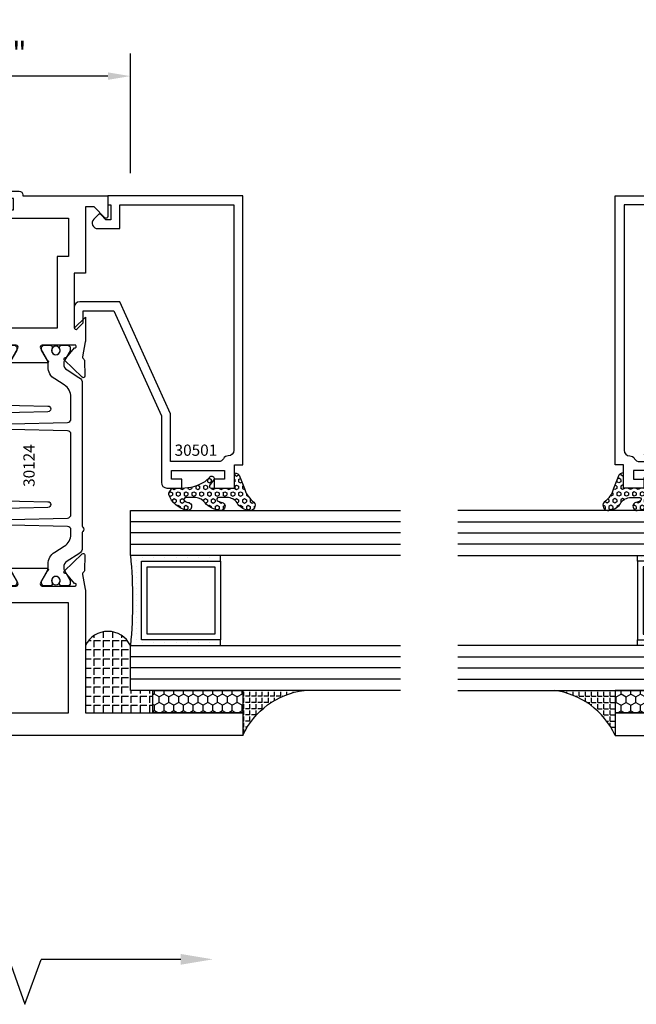
# Model space of a CAD drawing. Units: inches. Extents: x -37 to 186, y -91 to 4.
# Drawn here: x 160 to 163, y -60 to -54 of the extents above; entities that cross this region are included whole.
import ezdxf
from ezdxf.enums import TextEntityAlignment as Align

# ---------------------------------------------------------------- set-up
doc = ezdxf.new("R2010")
doc.units = ezdxf.units.IN
doc.header["$LTSCALE"] = 0.5
doc.header["$MEASUREMENT"] = 0
for name, color, linetype in [('Beads', 5, 'Continuous'), ('Dimensions', 3, 'Continuous'), ('GLASS', 8, 'Continuous'), ('Object', 6, 'Continuous'), ('OBJECTS', 6, 'Continuous'), ('sealant', 1, 'Continuous'), ('Text', 4, 'Continuous'), ('VINYL', 6, 'Continuous')]:
    doc.layers.add(name, color=color, linetype=linetype)
doc.styles.add('Arial', font='arial.ttf')
doc.styles.add('Simplex', font='simplex.shx')
doc.styles.get("Standard").update_dxf_attribs({"font": 'arial.ttf'})
doc.dimstyles.new('Standard$0', dxfattribs={"dimtxt": 0.125, "dimasz": 0.125, "dimexe": 0.125, "dimexo": 0.125, "dimgap": 0.0625, "dimtad": 1, "dimdec": 5, "dimzin": 0, "dimdsep": 46, "dimlunit": 5, "dimtxsty": 'Simplex', "dimcen": 0, "dimadec": 1, "dimazin": 2, "dimtfac": 1, "dimtdec": 5, "dimtofl": 0, "dimtmove": 0, "dimatfit": 3, "dimfxl": 1, "dimfrac": 2, "dimtolj": 1, "dimtzin": 0, "dimlwd": -1, "dimlwe": -1, "dimarcsym": 0})

# ---------------------------------------------------------------- blocks, each defined once
blk = doc.blocks.new('IB-2807')
at = {"color": 13, "ltscale": 0.5}
blk.add_lwpolyline([(-0.2916564662711636, -0.0822166580907471, -0.4073799803307416), (-0.2719768496507555, -0.0629919999999977), (0.1736830829841409, -0.0629920000000048, -0.4073799803307086), (0.1933626996045632, -0.0822166580907542), (0.2007870000001048, -0.3996055000000069, 1.000000000000142), (0.2322830000000948, -0.3996055000000034), (0.2397073003956365, -0.0822166580907506, -0.4073799803307409), (0.2593869170160588, -0.0629920000000013), (0.3814491121870418, -0.0629920000000048, -0.2586175843558855), (0.4482244192783967, -0.1000061571342847), (0.4812940614538377, -0.1529286473706719, 0.2586175843559083), (0.5480693685451996, -0.1899428045049518), (0.5683500338383994, -0.1899428045049518, -0.131652055654937), (0.5840979864426572, -0.1941624410234706), (0.6380389491216861, -0.2253051453753194, 0.1316520556549324), (0.641975937272747, -0.2263600545049513), (0.6535419999999306, -0.2263600545049513, 0.4142135623730951), (0.6692899999999327, -0.210612054504951), (0.6692899999999327, -0.1791158182849486, 0.4142135623730951), (0.657478999999924, -0.1673048182849506), (0.6511986081195147, -0.1673048182849488, -1.696129800293399), (0.6511980673190437, -0.1259661923009467), (0.657478999999924, -0.1259661923009485, 0.4142135623730951), (0.6692899999999327, -0.1141551923009487), (0.6692899999999327, -0.0826595545049536, 0.4142135623730951), (0.6535419999999306, -0.0669115545049515), (0.6419756074417791, -0.0669115545049515, 0.1316530737711172), (0.6380385919933645, -0.0679664793947197), (0.5840982644672011, -0.099109104945871, -0.1316530737712209), (0.5683502026735426, -0.103328804504951), (0.5649722946239564, -0.103328804504951, -0.258617584355875), (0.5315846410782826, -0.0848217259378146), (0.4901466503536654, -0.0185070785671364, 0.2586175843558927), (0.4567589968079915, 0), (-0.3367232145247385, 0, -0.2134217652834673), (-0.3425921476096931, 0.0026246666666658, 0.4472135955000521), (-0.3660678799494832, 0.0026246666666658, -0.2134217652834543), (-0.3719368130344236, 0), (-0.4567589968079915, 0, 0.2586175843559007), (-0.4901466503536654, -0.01850707856714), (-0.5315846410782826, -0.0848217259378146, -0.2586175843558749), (-0.5649722946239564, -0.103328804504951), (-0.5683501043609099, -0.103328804504951, -0.1316524644635349), (-0.5840981008084896, -0.0991091426735373), (-0.6380388084508227, -0.0679664699628013, 0.1316524644635058), (-0.6419758075627158, -0.0669115545049479), (-0.6535420275590696, -0.0669115545049479, 0.4142135623730951), (-0.6692900275590717, -0.0826595545049465), (-0.6692900275590717, -0.1141551923009452, 0.4142135623731505), (-0.6574790275590701, -0.1259661923009467), (-0.6511981233421978, -0.1259661923009467, -1.696130134016091), (-0.6511986143318964, -0.1673048143479487), (-0.6574790275590701, -0.167304814347947, 0.4142135623730951), (-0.6692900275590717, -0.1791158143479468), (-0.6692900275590717, -0.2106120230089488, 0.4142135623730951), (-0.6535420275590696, -0.2263600230089473), (-0.6419758086373549, -0.2263600230089455, 0.1316525292357516), (-0.638038807788817, -0.2253051065484382), (-0.5840981951074227, -0.1941624703469884, -0.1316525292358009), (-0.5683501917132432, -0.1899428045049518), (-0.5480693685451996, -0.1899428045049518, 0.2586175843558967), (-0.4812940614538377, -0.1529286473706719), (-0.4482244192783896, -0.1000061571342741, -0.2586175843559042), (-0.3814491121870276, -0.0629919999999977), (-0.3576806836826591, -0.0629919999999977, -0.4073799803307418), (-0.338001067062244, -0.0822166580907471), (-0.3305767666667094, -0.3996055000000069, 1.000000000000142), (-0.2990807666667052, -0.3996055000000034)], format="xyb", close=True, dxfattribs=at)
for centre in [(-0.6397625275590713, -0.1466356391509436), (0.6397624999999323, -0.1466356548989385)]:
    blk.add_circle(centre, 0.0236219999999998, dxfattribs=at)
blk = doc.blocks.new('T30124')
for points in [[(-3.230291211140006, -1.125000000000071), (-3.080291211140014, -1.125000000000071), (-3.080291211140028, -1.038000000000053, 0.414213562372939), (-3.10029121114001, -1.018000000000071), (-3.120291211140006, -1.018000000000071), (-3.120291211140006, -1.074000000000083), (-3.183302992531046, -1.074000000000083), (-3.183302992531046, -0.774000000000072), (-3.120291211140006, -0.774000000000072), (-3.12029121114002, -0.8300000000000834), (-3.100291211140039, -0.8300000000000834, 0.4142135623727309), (-3.080291211140043, -0.8100000000000733), (-3.080291211140028, -0.7430000000000377, 0.4142135623731471), (-3.100291211140024, -0.7230000000000274), (-3.105291211140006, -0.7230000000000274), (-3.105291211140006, -0.2499810662514506), (-2.423599311047809, -0.2499998862113983, 0.046385011229149), (-2.417884561225847, -0.2494686019752947), (-2.335347979029812, -0.2339881774439902, -0.2914734195860815), (-2.327123818349512, -0.2359778155655903), (-2.321245803494115, -0.2420859827380326, 0.1989123673796302), (-2.315723334836768, -0.2444986931862303), (-2.226655433934361, -0.2462089278313755, 0.6681786379193442), (-2.220830635648262, -0.2328765091010183), (-2.317152532718843, -0.1327831503484873, 0.7332303362619133), (-2.330605378328719, -0.1394611927028819, -0.2679491924313002), (-2.333440002458466, -0.1468072821426034), (-2.385336769304664, -0.1886826521169524, -1.526198365856424), (-2.399921240731757, -0.1875488939521261), (-2.399872892495345, -0.0098430771915474, -0.5773502691897566), (-2.382156392495339, 0.0003855488525488), (-2.320311192750857, -0.0353207938680242, -0.1826758136818114), (-2.316785042623102, -0.0396296456032559, 0.8496353663927751), (-2.301447892495325, -0.0371194133091279), (-2.301451208811094, 0.1621194096685627, 0.8496353663925473), (-2.316788358938843, 0.1646296419626907, -0.1826758136816989), (-2.320314509066598, 0.1603207902274022), (-2.38215970881108, 0.1246144475068576, -0.5773502691893692), (-2.399876208811086, 0.1348430735509538), (-2.399921240731757, 0.3125488903115468, -1.526198365856423), (-2.385336769304664, 0.3136826484763588), (-2.333440002458466, 0.271807278502024, -0.2679491924313002), (-2.330605378328719, 0.2644611890623167, 0.7332303362619133), (-2.317152532718843, 0.2577831467079221), (-2.220830635648262, 0.3578765054604531, 0.6681786379193442), (-2.226655433934361, 0.3712089241907819), (-2.315723334836768, 0.3694986895456367, 0.1989123673796302), (-2.321245803494115, 0.3670859790974532), (-2.327123818349512, 0.3609778119249967, -0.2914734195860816), (-2.335347979029812, 0.3589881738034109), (-2.417884561225847, 0.3744685983347296, 0.046385011229149), (-2.423599311047809, 0.3749998825708047), (-3.105291211140006, 0.3749979473804927), (-3.105291211140006, 1.249999999749931), (-3.230291211140006, 1.249999999749931)], [(-1.060597860668032, 0.312548890311561), (-1.060642892588724, 0.1348430735616546, -0.5773502691893225), (-1.078359392588701, 0.1246144475175583), (-1.140204592333184, 0.1603207902381314, -0.1826758136816804), (-1.143730742460938, 0.1646296419733915, 0.8496353663927954), (-1.159067892588716, 0.1621194096792635), (-1.159071208904457, -0.0371194132984272, 0.8496353663925269), (-1.143734058776708, -0.0396296455925551, -0.182675813681756), (-1.140207908648925, -0.035320793857295), (-1.078362708904471, 0.0003855488632496, -0.5773502691897566), (-1.060646208904465, -0.0098430771808467), (-1.060597860668032, -0.1875488939521119, -1.526198365856423), (-1.075182332095117, -0.1886826521169382), (-1.127079098941315, -0.1468072821425892, -0.2679491924311875), (-1.129913723071069, -0.1394611927028677, 0.7332303362620606), (-1.143366568680939, -0.1327831503484731), (-1.239688465751527, -0.2328765091010041, 0.6681786379193438), (-1.233863667465428, -0.2462089278313613), (-1.144795766563021, -0.2444986931862161, 0.19891236737963), (-1.139273297905674, -0.2420859827380184), (-1.133395283050269, -0.2359778155655761, -0.2914734195860816), (-1.125171122369984, -0.233988177443976), (-1.042634540173942, -0.2494686019752805, 0.0463850112291493), (-1.03691979035198, -0.2499998862113841), (-0.3552912111400062, -0.2499810679995846), (-0.3552912111400062, -0.375), (-0.2052912111400147, -0.375), (-0.2052912111400218, -0.2879999999999825, 0.414213562372939), (-0.2252912111400107, -0.2679999999999723), (-0.2452912111400067, -0.2679999999999723), (-0.2452912111400067, -0.3239999999999839), (-0.308302992531047, -0.3239999999999839), (-0.308302992531047, -0.0240000000000009), (-0.2452912111400067, -0.0240000000000009), (-0.2452912111400209, -0.0799999999999841), (-0.2252912111400391, -0.0799999999999841, 0.4142135623727309), (-0.2052912111400431, -0.0600000000000023), (-0.2052912111400218, 0.0070000000000334, 0.4142135623731471), (-0.2252912111400249, 0.0270000000000437), (-0.2302912111400275, 0.0270000000000437), (-0.2302912111400346, 0.499999999749889), (-0.3457912111398897, 0.499999999749889, 0.6681786379191083), (-0.3528622789518039, 0.4829289319380337), (-0.2927912111400062, 0.422857864126172), (-0.2927912111400062, 0.3750000438831194), (-0.661326211233579, 0.3750000438938059), (-0.661326211233579, 0.3124999997605755), (-0.9669262112333782, 0.3124999997605755), (-0.904926699190625, 0.374999507868182), (-1.03691979035198, 0.3749998825708189, 0.046385011229149), (-1.042634540173942, 0.3744685983347438), (-1.125171122369984, 0.3589881738034251, -0.2914734195860816), (-1.133395283050269, 0.3609778119250109), (-1.139273297905674, 0.3670859790974674, 0.1989123673796301), (-1.144795766563021, 0.3694986895456509), (-1.233863667465428, 0.3712089241907961, 0.668178637919344), (-1.23968846575152, 0.3578765054604673), (-1.143366568680939, 0.2577831467079363, 0.7332303362620606), (-1.129913723071069, 0.264461189062331, -0.2679491924311875), (-1.127079098941315, 0.2718072785020382), (-1.075182332095117, 0.3136826484763731, -1.526198365856423)]]:
    blk.add_lwpolyline(points, format="xyb", close=True)
for points in [[(-3.105291211140006, 0.2812479516049677), (-2.493626206482154, 0.2812479516049677), (-2.493626206482154, -0.1562479518551072), (-3.105291211140006, -0.1562479518551072)], [(-0.3552912111400062, 0.2812489773669142), (-0.5676062112335885, 0.2812489726950673), (-0.5676062112335885, 0.2187499999287894), (-0.9669262112333782, 0.2187499997606181), (-0.9669260212217167, -0.1562481208991073), (-0.3552912111400062, -0.1562477828111071)]]:
    blk.add_lwpolyline(points, close=True)
blk.add_blockref('IB-2807', (-1.730237865029643, 0.3577338206504521))
at = {"rotation": 180}
blk.add_blockref('IB-2807', (-1.730237865029643, -0.2327338242696442), dxfattribs=at)
blk = doc.blocks.new('30-hb-i')
h = blk.add_hatch()
h.set_pattern_fill('ANGLE', color=256, scale=0.1875, style=0)
h.set_pattern_definition([(180, (2.619029850987658, -12.97134024131293), (0, 0.0515625), [0.0375, -0.0140625]), (90, (2.619029850987658, -12.97134024131293), (0.0515625, 0), [0.0375, -0.0140625])])
edge = h.paths.add_edge_path()
edge.add_arc((1.381563101565745, -0.5169322676735533), 1.25636066376269, 179.5014453208419, 180.4985546791582, ccw=False)
edge.add_line((0.1252500000017562, -0.5060002830001054), (0.1252500000017562, -0.5000001430001362))
edge.add_line((0.1252500000017562, -0.5000001430001362), (0.2502500000017562, -0.5000001430001362))
edge.add_line((0.2502500000017562, -0.5000001430001362), (0.2502510000018674, -0.625000000000057))
edge.add_line((0.2502510000018674, -0.625000000000057), (0.5002500000017563, -0.625000000000057))
edge.add_arc((0.4393032918844482, -0.750007905636169), 0.139073641290733, -64.0079128044664, 64.00878367573068, ccw=False)
edge.add_line((0.5002519000612438, -0.8750148848940285), (0.1252500000017562, -0.875002048406543))
edge.add_line((0.1252500000017562, -0.875002048406543), (0.1252500000017562, -0.5278642523470012))
blk.add_lwpolyline([(0.1252500000017562, -0.5278642523470012), (0.1252500000017562, -0.5278642523470012, -0.004350737777543), (0.1252500000017562, -0.5060002830001054), (0.1252500000017562, -0.5000001430001362), (0.2502500000017562, -0.5000001430001362), (0.2502510000018674, -0.625000000000057), (0.5002500000017563, -0.625000000000057, -0.6249706546296011), (0.5002519000612438, -0.8750148848940285), (0.1252500000017562, -0.875002048406543)], format="xyb", close=True)
blk = doc.blocks.new('30501-16-gi')
at = {"layer": 'GLASS'}
h = blk.add_hatch(dxfattribs=at)
h.set_pattern_fill('DOTS', color=256, scale=0.5, style=0)
h.set_pattern_definition([(0, (1.384874874119248, -78.23174854845206), (0.015625, 0.03125), [0, -0.03125])])
edge = h.paths.add_edge_path()
edge.add_line((0.5002510000017502, -0.625), (0.5002510000017502, -0.125))
edge.add_line((0.5002510000017502, -0.125), (0.5315000000017527, -0.125))
edge.add_line((0.5315000000017527, -0.125), (0.5315000000017527, -0.5625))
edge.add_line((0.5315000000017527, -0.5625), (0.9690000000017562, -0.5625))
edge.add_line((0.9690000000017562, -0.5625), (0.9690000000017562, -0.125))
edge.add_line((0.9690000000017562, -0.125), (1.000251000001753, -0.125))
edge.add_line((1.000251000001753, -0.125), (1.000251000001753, -0.625))
edge.add_arc((0.7502510000017537, -3.117515968123317), 2.505022125920191, 84.27237406377836, 95.72762593622163)
at = {"layer": 'Object'}
h = blk.add_hatch(dxfattribs=at)
h.set_pattern_fill('HONEY', color=256, scale=0.25, style=0)
h.set_pattern_definition([(360, (-6.543112829500273, -28.79317078957001), (0.046875, -0.02706329375), [0.03125, -0.0625]), (240, (-6.543112829500273, -28.79317078957001), (-0.0468749998975806, -0.0270632939273956), [0.03125, -0.0625]), (300, (-6.543112829500273, -28.79317078957001), (1.024194e-10, -0.0541265876773956), [-0.0625, 0.03125])])
h.paths.add_polyline_path([(0.1252500000017562, 0), (0.1252500000017562, -0.5), (0.2502500000017562, -0.5), (0.2502500000017562, 0)])
at = {"layer": 'sealant'}
h = blk.add_hatch(dxfattribs=at)
h.set_pattern_fill('ANGLE', color=256, scale=0.125, style=0)
h.set_pattern_definition([(360, (-6.543362829501983, -28.79317078956983), (0, -0.034375), [0.025, -0.009375]), (270, (-6.543362829501983, -28.79317078956983), (-0.034375, 0), [0.025, -0.009375])])
edge = h.paths.add_edge_path()
edge.add_ellipse((-0.1801081508687723, 0.3943889205008446), major_axis=(0.3369157108243496, 0.2737835439382414), ratio=0.9986172314592467, start_angle=255.4471579439915, end_angle=313.66268938474286, ccw=False)
edge.add_line((4.62e-14, 1.847e-13), (0.1250000000000462, 1.847e-13))
edge.add_line((0.1250000000000462, 1.847e-13), (0.2502500000017562, 0))
edge.add_line((0.2502500000017562, 0), (0.2502500000017953, 0.3397213324854675))
at = {"layer": 'VINYL'}
h = blk.add_hatch(dxfattribs=at)
h.set_pattern_fill('HEX', color=256, scale=0.1, style=0)
h.set_pattern_definition([(180, (50.27145126349575, -69.10949999999502), (0, 0.0216506351), [0.0125, -0.025]), (60, (50.27145126349575, -69.10949999999502), (0.0187500000046671, -0.01082531755), [0.0125, -0.025]), (120, (50.25895126349576, -69.10949999999502), (0.0187500000046671, 0.01082531755), [0.0125, -0.025])])
edge = h.paths.add_edge_path()
edge.add_arc((1.411927757151552, 0.1467713772901327), 0.1433046756552334, 216.6323194655188, 253.9708476223479, ccw=False)
edge.add_arc((1.278743160912057, 0.0393281465769917), 0.0284941609102994, 50.34138527468668, 190.0972901938758)
edge.add_arc((1.334948394817473, 0.0409869792319029), 0.084520426747603, 184.5156653166571, 234.5702348887398)
edge.add_arc((1.255586650844243, -0.0870441411703809), 0.0664990374462536, 6.509196586228597, 62.83070868515938, ccw=False)
edge.add_line((1.321657013719971, -0.0795056313210978), (1.321657013719971, -0.135580717266734))
edge.add_arc((1.311657013719997, -0.1355807172667305), 0.0099999999999718, 228.5901104979811, 359.9999999999846, ccw=False)
edge.add_arc((1.388366015324805, -0.0964488179061149), 0.0954846722096565, 195.2820080642317, 209.2335157492235, ccw=False)
edge.add_arc((1.27325492114917, -0.1219984282356457), 0.0230059211474123, 0.9531533739970598, 199.7872400172916)
edge.add_arc((1.382213408332038, -0.1141372562539153), 0.1315402677705785, 186.8326548137352, 226.8404884723279)
edge.add_arc((1.261657013719979, -0.2617126980050308), 0.0599999999999916, -2.4499513529008254e-11, 59.359849330123325, ccw=False)
edge.add_line((1.321657013719971, -0.2617126980050557), (1.321657013719971, -0.3177877839506777))
edge.add_arc((1.311657013719962, -0.3177877839506848), 0.0100000000000098, -131.4098895019705, 3.3082869776990265e-11, ccw=False)
edge.add_arc((1.34459245699076, -0.2940928111508896), 0.0503717733975811, 192.8390132954009, 218.2646040177696, ccw=False)
edge.add_arc((1.272902357497887, -0.3071358387529663), 0.0226533574961278, 4.683785898854534, 192.3827460297468)
edge.add_arc((1.386917335607659, -0.2807249912180296), 0.1396860617773839, 192.9352362524363, 249.9985948538785)
edge.add_arc((1.341710607353636, -0.4023221824730321), 0.0099999999999936, 255.0963845421716, 301.6308910949365)
edge.add_line((1.346955057748516, -0.4108366254997691), (1.370493450396622, -0.3963382100156707))
edge.add_arc((1.365249000001746, -0.3878237669889124), 0.0100000000000107, 301.6308910948493, 360.0000000000617)
edge.add_line((1.375249000001758, -0.3878237669889017), (1.375249000001758, -0.3399999999950225))
edge.add_arc((1.618008309349953, -0.33828248628895), 0.2427653849471604, 147.9971386585417, 180.4053588923699, ccw=False)
edge.add_line((1.412138011651563, -0.2096261508284698), (1.435907037473754, -0.1837503730149095))
edge.add_arc((1.427483771371829, -0.1732202140738401), 0.0134846453104278, 308.6569513871009, 506.2029979998642)
edge.add_line((1.416277848047442, -0.1657193513503898), (1.389100831393477, -0.1856496620491157))
edge.add_arc((1.385249000001767, -0.1764212605120115), 0.010000000000009, 180.0000000000175, 292.65511023527256, ccw=False)
edge.add_line((1.375249000001758, -0.176421260512015), (1.375249000001758, -0.0469999999950233))
edge.add_line((1.375249000001758, -0.0469999999950233), (1.459898729340181, -0.0469999999950233))
edge.add_arc((1.428678637603884, -0.0469999999949415), 0.0312200917362977, 359.99999999985, 434.9999999998508)
edge.add_line((1.436758991935164, -0.0168437070877587), (1.372357550831623, 0.0090381974224982))
at = {"layer": 'Beads'}
blk.add_lwpolyline([(1.472249000001795, -0.397499999995027), (1.472249000001767, -0.1024999999950253), (1.42524900000177, -0.1024999999950253), (1.42524900000177, -0.1599999999950228), (1.375249000001758, -0.1599999999950228), (1.375249000001758, -0.0469999999950233), (1.504249000001777, -0.0469999999950233), (1.504249000001777, 4.9738e-12), (3, 4.8459e-12), (3, -0.750000000000057), (2.949999999999988, -0.750000000000057), (2.949999999999988, -0.7340000000000586), (2.867000000000018, -0.7340000000065601), (2.867000000000004, -0.7608578643828281), (2.895071067811883, -0.7889289321946933, -0.4142135623730951), (2.895071067811883, -0.803071067818422), (2.869920310216784, -0.8282218254135074, -0.6681786379193156), (2.816999999999993, -0.8063015151967363), (2.817000000000007, -0.6840000000065558), (2.949999999999988, -0.6840000000000545), (2.949999999999988, -0.0499999999951513), (1.585249000001795, -0.0499999999950234, 0.4142135623730951), (1.554249000001789, -0.0809999999950293, -0.2729194727216535), (1.538249000001769, -0.1081293199275279, 0.2729194727218499), (1.522249000001778, -0.1352586398600408), (1.522249000001778, -0.402999999995032), (1.787004845670551, -0.4029999999950676), (2.410364999875469, -0.6842033922563467), (2.410364999875469, -0.9065000000065523, -0.4142135623726588), (2.379364999875477, -0.9375000000065725), (2.267064999875486, -0.9375000000065512, -0.6681786379187921), (2.259993932063622, -0.9204289321946887), (2.29292286425175, -0.887500000006554), (2.360364999875471, -0.887500000006554), (2.360364999875471, -0.7165000000065583), (1.776249000001755, -0.4529999999976085), (1.406249000001764, -0.4529999999950292, -0.4142135623730951), (1.375249000001758, -0.4219999999950233), (1.375249000001758, -0.3399999999950225), (1.42524900000177, -0.3399999999950296), (1.42524900000177, -0.397499999995027)], format="xyb", close=True, dxfattribs=at)
at = {"layer": 'GLASS'}
for p, q in [((0.3127510000017537, 0.875), (0.3127510000017537, -0.625)), ((0.3752510000017537, 0.875), (0.3752510000017537, -0.625)), ((0.4377510000017537, 0.875), (0.4377510000017537, -0.625)), ((1.062751000001753, -0.625), (1.062751000001753, 0.875)), ((1.125251000001753, 0.875), (1.125251000001753, -0.625)), ((1.187749500001757, 0.8750000000000142), (1.187749500001757, -0.625)), ((0.9690000000017562, -0.125), (0.5315000000017527, -0.125))]:
    blk.add_line(p, q, dxfattribs=at)
for points in [[(0.2502500000017562, 0.875), (0.2502500000017562, -0.625), (0.5002510000017502, -0.625), (0.5002510000017502, 0.875)], [(1.000251000001753, 0.875), (1.000251000001753, -0.625), (1.250249000001758, -0.625), (1.250249000001758, 0.875)]]:
    blk.add_lwpolyline(points, dxfattribs=at)
blk.add_lwpolyline([(0.5002510000017502, -0.625), (0.5002510000017502, -0.125), (0.5315000000017527, -0.125), (0.5315000000017527, -0.5625), (0.9690000000017562, -0.5625), (0.9690000000017562, -0.125), (1.000251000001753, -0.125), (1.000251000001753, -0.625, 0.0500246311874987)], format="xyb", close=True, dxfattribs=at)
blk.add_lwpolyline([(0.5627500000017527, -0.53125), (0.9377500000017562, -0.53125), (0.9377500000017562, -0.15625), (0.5627500000017527, -0.15625)], close=True, dxfattribs=at)
at = {"layer": 'Object'}
blk.add_lwpolyline([(0.1252500000017562, 0), (0.1252500000017562, -0.5), (0.2502500000017562, -0.5), (0.2502500000017562, 0), (0.1252500000017562, 0)], dxfattribs=at)
at = {"layer": 'sealant'}
blk.add_arc((-0.1807491105575067, 0.3951776800662685), 0.4345522290702096, 294.5787378769127, 352.6680777989533, dxfattribs=at)
at = {"layer": 'VINYL', "linetype": 'Continuous'}
blk.add_lwpolyline([(1.372357550831623, 0.0090381974224982, -0.1643769935330663), (1.296928473669982, 0.0612646824447722, 0.6986214630372222), (1.250690332586646, 0.034332545619435, 0.2219444830041278), (1.285951518662091, -0.0278825253736272, -0.2508185944646819), (1.321657013719971, -0.0795056313210978), (1.321657013719971, -0.135580717266734, -0.6457529643032266), (1.305042600440799, -0.1430806863980933, -0.0609502437350012), (1.296257658979282, -0.1216157270987708, 1.179515117391181), (1.2516073573812, -0.1297865853188398, 0.1763622244263465), (1.292235681649401, -0.2100895920575851, -0.2649576977510799), (1.321657013719971, -0.2617126980050557), (1.321657013719971, -0.3177877839506777, -0.6457529643032266), (1.305042600440742, -0.3252877530820797, -0.1113974589737611), (1.295480064891467, -0.3052860456031183, 1.069548615484546), (1.250775987341956, -0.3119936520027835, 0.2542619523630954), (1.339138669628027, -0.4119857809919836, 0.2058822190263722), (1.346955057748516, -0.4108366254997691), (1.370493450396622, -0.3963382100156707, 0.260336561174738), (1.375249000001758, -0.3878237669889017), (1.375249000001758, -0.3399999999950225, -0.1423576699334584), (1.412138011651563, -0.2096261508284698), (1.435907037473754, -0.1837503730149095, 1.166164299148104), (1.416277848047442, -0.1657193513503898), (1.389100831393477, -0.1856496620491157, -0.535381609156337), (1.375249000001758, -0.176421260512015), (1.375249000001758, -0.0469999999950233), (1.459898729340181, -0.0469999999950233, 0.3394542588633798), (1.436758991935164, -0.0168437070877587)], format="xyb", close=True, dxfattribs=at)
at = {"layer": 'Text', "flags": 8}
blk.add_attdef('30501', text='', height=0.0625, rotation=90, dxfattribs=at).set_placement((1.584749000001778, -0.2609396599612808), align=Align.MIDDLE_CENTER)
blk = doc.blocks.new('DIM')
at = {"color": 0, "linetype": 'ByBlock'}
for p, q in [((-0.125, 0), (-0.8644460117492015, 0)), ((-0.684446011749202, -0.1799999999999997), (-0.684446011749202, -0.9559300415495144)), ((-0.684446011749202, -2.091860083099028), (-0.684446011749202, -1.315930041549513))]:
    blk.add_line(p, q, dxfattribs=at)
for p, q in [((-0.684446011749202, -0.9559300415495144), (-0.434446011749202, -1.04593004154951)), ((-0.434446011749202, -1.04593004154951), (-0.9344460117492019, -1.225930041549517)), ((-0.9344460117492019, -1.225930041549517), (-0.684446011749202, -1.315930041549513))]:
    blk.add_line(p, q)
for points in [[(-0.7144460117492013, -0.1799999999999997), (-0.6544460117492026, -0.1799999999999997), (-0.684446011749202, 0)], [(-0.7144460117492013, -2.091860083099028), (-0.6544460117492026, -2.091860083099028), (-0.684446011749202, -2.271860083099028)]]:
    blk.add_solid(points, dxfattribs=at)
at = {"layer": 'Defpoints', "color": 0, "linetype": 'ByBlock'}
blk.add_point((-0.684446011749202, -2.271860083099028), dxfattribs=at)
blk = doc.blocks.new('*D409')
at = {"layer": 'Defpoints', "color": 0, "transparency": 16777216}
for p in [(158.5148271705378, -54.62382016522369), (158.5148271705378, -54.93360544133856), (160.3273271701627, -55.28889665247857)]:
    blk.add_point(p, dxfattribs=at)
at = {"layer": 'Dimensions', "color": 0, "transparency": 16777216}
for p, q in [((158.5148271705378, -54.80860544133856), (158.5148271705378, -54.49882016522369)), ((160.3273271701627, -55.16389665247857), (160.3273271701627, -54.49882016522369)), ((160.2023271701627, -54.62382016522369), (158.6398271705379, -54.62382016522369))]:
    blk.add_line(p, q, dxfattribs=at)
for points in [[(158.6398271705379, -54.60298683189035), (158.6398271705379, -54.64465349855703), (158.5148271705378, -54.62382016522369)], [(160.2023271701627, -54.60298683189035), (160.2023271701627, -54.64465349855703), (160.3273271701627, -54.62382016522369)]]:
    blk.add_solid(points, dxfattribs=at)
at = {"layer": 'Dimensions', "color": 0, "transparency": 16777216, "insert": (159.4210771703503, -54.49664588145834), "char_height": 0.125, "attachment_point": 5, "style": 'Arial'}
blk.add_mtext('\\A1;1 13/16"', dxfattribs=at)

msp = doc.modelspace()

# ---------------------------------------------------------------- block references
ref = msp.add_blockref('30501-16-gi', (160.9523271701628, -58.28889665247857), dxfattribs=dict(xscale=-1, rotation=270))
ref.add_attrib('30501', '30501', dxfattribs={"layer": 'Text', "height": 0.0625}).set_placement((160.6913875102015, -56.70329499217666), align=Align.MIDDLE_CENTER)
ref = msp.add_blockref('30501-16-gi', (163.0209106118611, -58.28889665247857), dxfattribs=dict(rotation=90.00000000000003))
ref.add_attrib('30501', '30501', dxfattribs={"layer": 'Text', "height": 0.0625}).set_placement((163.2942138461744, -56.70329499217666), align=Align.MIDDLE_CENTER)
at = {"layer": 'Dimensions', "rotation": 90}
msp.add_blockref('DIM', (158.5148271688426, -58.84915073350521), dxfattribs=at)
at = {"layer": 'OBJECTS', "xscale": -1, "rotation": 270}
msp.add_blockref('T30124', (159.7023271704129, -55.05860544133856), dxfattribs=at)
at = {"layer": 'OBJECTS', "rotation": 90.00000000000003}
msp.add_blockref('T30124', (164.270910611611, -55.05860544133856), dxfattribs=at)
at = {"layer": 'sealant', "xscale": -1, "rotation": 270}
msp.add_blockref('30-hb-i', (160.9523271701628, -58.28889665247857), dxfattribs=at)

# ---------------------------------------------------------------- texts
at = {"layer": 'Text'}
msp.add_text('30124', height=0.0625, rotation=90, dxfattribs=at).set_placement((159.7639745082924, -56.78892165451128), align=Align.MIDDLE_CENTER)

# ---------------------------------------------------------------- dimensions: what is measured, and where the dimension line sits
at = {"layer": 'Dimensions'}
dim = msp.add_linear_dim(base=(158.5148271705378, -54.62382016522369), p1=(160.3273271701627, -55.28889665247857), p2=(158.5148271705378, -54.93360544133856), dimstyle='Standard$0', override={"dimpost": '"', "dimtxsty": 'Arial'}, dxfattribs=at)
dim.commit()
dim.dimension.update_dxf_attribs({"geometry": '*D409', "text_midpoint": (159.4210771703503, -54.49664588145834)})

doc.saveas('drawing.dxf')
